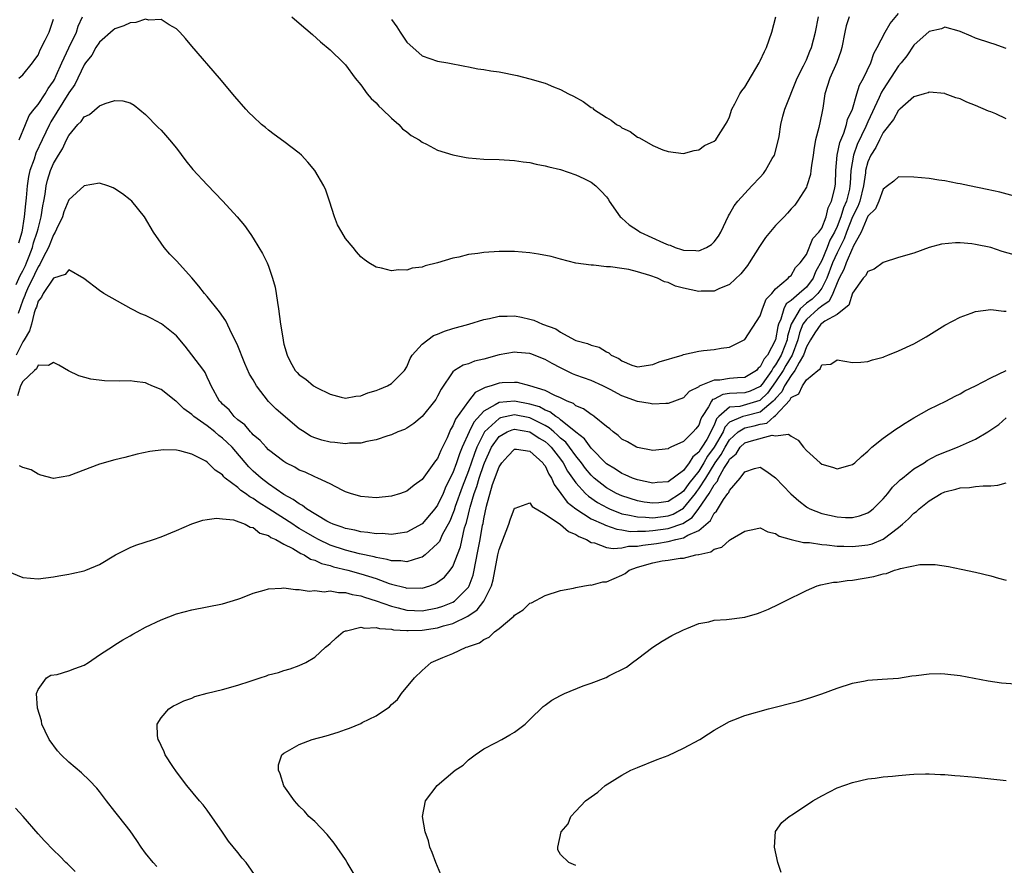
# Model space of a CAD drawing. Units: inches. Extents: x 2583000 to 2586000, y 1554000 to 1557000.
# Drawn here: x 2583281 to 2583409, y 1554501 to 1554611 of the extents above; entities that cross this region are included whole.
import ezdxf

# ---------------------------------------------------------------- set-up
doc = ezdxf.new("R2010")
doc.units = ezdxf.units.IN
doc.header["$MEASUREMENT"] = 0
doc.layers.add('LD25831554_10ft', color=254, linetype='Continuous')

msp = doc.modelspace()

# ---------------------------------------------------------------- linework, layer by layer
at = {"layer": 'LD25831554_10ft'}
for points, elevation in [([(2583280.16, 1554576.16), (2583280.66, 1554577.34), (2583281, 1554577.97), (2583281.35, 1554578.65), (2583281.5, 1554579), (2583281.85, 1554579.85), (2583282.28, 1554581), (2583282.41, 1554581.59), (2583282.9, 1554583), (2583283, 1554583.42), (2583283.42, 1554585), (2583283.61, 1554586.39), (2583283.74, 1554587), (2583283.92, 1554587.92), (2583284.05, 1554589), (2583284.24, 1554589.76), (2583284.62, 1554591), (2583285, 1554591.92), (2583285.64, 1554593), (2583286.18, 1554593.82), (2583286.7, 1554595), (2583287, 1554595.56), (2583288.19, 1554597), (2583288.6, 1554597.4), (2583289, 1554598), (2583289.69, 1554598.31), (2583291, 1554599.41), (2583291.72, 1554599.72), (2583293, 1554600.1), (2583294.05, 1554600.05), (2583295, 1554599.82), (2583295.5, 1554599.5), (2583297, 1554598.29), (2583298.62, 1554596.62), (2583299, 1554596.26), (2583299.6, 1554595.6), (2583300.11, 1554595), (2583301, 1554593.92), (2583302.25, 1554592.25), (2583303.15, 1554591.15), (2583305, 1554589.14), (2583307.06, 1554587), (2583308.91, 1554585), (2583309.85, 1554583.85), (2583310.68, 1554582.68), (2583311, 1554582.19), (2583311.74, 1554581), (2583312.21, 1554580.21), (2583312.81, 1554579), (2583313, 1554578.56), (2583313.53, 1554577), (2583313.84, 1554575.84), (2583313.99, 1554575), (2583314.16, 1554573.84), (2583314.3, 1554573), (2583314.57, 1554571), (2583314.88, 1554569), (2583314.91, 1554568.91), (2583315, 1554568.42), (2583315.41, 1554567), (2583315.83, 1554566.17), (2583316.46, 1554565), (2583316.74, 1554564.74), (2583317, 1554564.43), (2583317.86, 1554563.86), (2583318.84, 1554563), (2583319.22, 1554562.78), (2583321, 1554561.9), (2583322.46, 1554561.54), (2583323, 1554561.4), (2583324.36, 1554561.64), (2583325, 1554561.68), (2583325.93, 1554562.07), (2583327, 1554562.4), (2583327.42, 1554562.58), (2583328.48, 1554563), (2583329, 1554563.32), (2583330.68, 1554565), (2583331, 1554565.48), (2583331.45, 1554566.55), (2583331.7, 1554567), (2583333, 1554568.43), (2583333.75, 1554569), (2583334.47, 1554569.53), (2583335, 1554569.73), (2583335.89, 1554570.11), (2583337, 1554570.46), (2583339.08, 1554571), (2583341, 1554571.63), (2583341.75, 1554571.75), (2583343, 1554572.08), (2583344.06, 1554572.06), (2583345, 1554572.11), (2583345.94, 1554571.94), (2583347, 1554571.69), (2583347.54, 1554571.54), (2583348.65, 1554571), (2583350.41, 1554570.41), (2583351, 1554570), (2583352.81, 1554569), (2583353, 1554568.91), (2583354.51, 1554568.51), (2583355, 1554568.27), (2583356.02, 1554568.02), (2583357, 1554567.4), (2583357.3, 1554567.3), (2583357.57, 1554567), (2583358.57, 1554566.57), (2583359, 1554566.23), (2583360.3, 1554565.7), (2583361, 1554565.49), (2583363, 1554565.79), (2583363.86, 1554566.14), (2583366.82, 1554567), (2583367, 1554567.06), (2583369, 1554567.52), (2583369.6, 1554567.6), (2583371, 1554567.73), (2583371.91, 1554567.91), (2583373, 1554568.03), (2583375, 1554569.02), (2583377, 1554572.1), (2583377.27, 1554573), (2583377.75, 1554574.25), (2583378.49, 1554575), (2583379, 1554575.61), (2583380.64, 1554577), (2583380.8, 1554577.2), (2583381, 1554577.37), (2583381.59, 1554578.41), (2583382.18, 1554579), (2583383, 1554580.07), (2583383.86, 1554582.14), (2583384.64, 1554583), (2583385, 1554583.52), (2583385.56, 1554585), (2583385.84, 1554586.16), (2583386.28, 1554587), (2583386.7, 1554588.7), (2583386.76, 1554589), (2583386.78, 1554589.22), (2583386.84, 1554591), (2583387.01, 1554593), (2583387.34, 1554594.66), (2583387.87, 1554595.87), (2583388.24, 1554597), (2583388.37, 1554597.63), (2583388.99, 1554599), (2583389.57, 1554601), (2583389.91, 1554602.09), (2583390.42, 1554603), (2583391.38, 1554605), (2583391.77, 1554606.23), (2583392.23, 1554607), (2583393.25, 1554609), (2583393.89, 1554610.11), (2583395, 1554611.42)], 7780), ([(2583388.59, 1554611), (2583388.19, 1554609.81), (2583388, 1554609), (2583387.61, 1554607), (2583387.49, 1554606.51), (2583386.96, 1554605.04), (2583386.04, 1554603), (2583385.41, 1554601), (2583385.13, 1554599.13), (2583385, 1554598.47), (2583384.6, 1554596.59), (2583384.18, 1554595), (2583384.01, 1554593.99), (2583383.88, 1554593), (2583383.66, 1554591.66), (2583383.6, 1554591), (2583383.52, 1554590.48), (2583383.07, 1554589), (2583383, 1554588.83), (2583381.86, 1554587), (2583381.49, 1554586.51), (2583381, 1554586), (2583380.54, 1554585.46), (2583380.11, 1554585), (2583379, 1554583.84), (2583377.7, 1554582.3), (2583376.89, 1554581.11), (2583375.55, 1554579), (2583375.33, 1554578.67), (2583374.45, 1554577.55), (2583373, 1554576.19), (2583371.61, 1554575.61), (2583371, 1554575.29), (2583369.29, 1554575.29), (2583369, 1554575.25), (2583367, 1554575.71), (2583365.98, 1554575.98), (2583365, 1554576.42), (2583364.52, 1554576.52), (2583363.61, 1554577), (2583362.63, 1554577.37), (2583361, 1554577.83), (2583359.88, 1554578.12), (2583359, 1554578.24), (2583357.52, 1554578.48), (2583357, 1554578.49), (2583355.31, 1554578.69), (2583355, 1554578.68), (2583353, 1554578.97), (2583351, 1554579.47), (2583349.8, 1554579.8), (2583348.12, 1554580.12), (2583347, 1554580.28), (2583345, 1554580.45), (2583343, 1554580.47), (2583341, 1554580.36), (2583340.23, 1554580.23), (2583339, 1554580.09), (2583337.75, 1554579.75), (2583337, 1554579.62), (2583335, 1554578.99), (2583333.38, 1554578.62), (2583333, 1554578.45), (2583331.7, 1554578.3), (2583331, 1554578.04), (2583329.91, 1554578.09), (2583329, 1554577.96), (2583327.68, 1554578.32), (2583327, 1554578.44), (2583326.06, 1554579), (2583325.42, 1554579.42), (2583325, 1554579.77), (2583324.43, 1554580.43), (2583324.02, 1554581), (2583323, 1554582.15), (2583322.53, 1554583), (2583321.96, 1554583.96), (2583321.57, 1554585), (2583320.94, 1554587), (2583320.46, 1554588.46), (2583320.21, 1554589), (2583319.04, 1554591), (2583318.11, 1554592.11), (2583317.27, 1554593), (2583317, 1554593.24), (2583315, 1554594.78), (2583313.71, 1554595.71), (2583313, 1554596.27), (2583312.58, 1554596.58), (2583312.09, 1554597), (2583311, 1554598.04), (2583310.49, 1554598.49), (2583310.02, 1554599), (2583308.61, 1554600.61), (2583306.63, 1554603), (2583303, 1554607.2), (2583302.18, 1554608.18), (2583301.43, 1554609), (2583301, 1554609.42), (2583300.06, 1554609.94), (2583299, 1554610.63), (2583297.42, 1554610.58), (2583297, 1554610.68), (2583295.74, 1554610.26), (2583295, 1554610.22), (2583294.18, 1554609.82), (2583293, 1554609.42), (2583292.76, 1554609.24), (2583291, 1554607.7), (2583290.53, 1554607), (2583289.98, 1554606.02), (2583289.16, 1554605), (2583289, 1554604.77), (2583287.79, 1554602.21), (2583287, 1554601.09), (2583284.66, 1554597.34), (2583284.47, 1554597), (2583283.52, 1554595), (2583282.72, 1554593.28), (2583282.47, 1554592.47), (2583281.94, 1554591), (2583281.77, 1554590.23), (2583281.56, 1554589), (2583281.43, 1554587.43), (2583281.34, 1554586.66), (2583281.19, 1554585), (2583280.87, 1554583), (2583280.43, 1554581.57)], 7790), ([(2583280.51, 1554603), (2583281, 1554603.43), (2583282.28, 1554605), (2583282.56, 1554605.44), (2583283, 1554606.01), (2583283.28, 1554606.72), (2583283.94, 1554607.94), (2583284.43, 1554609), (2583285, 1554610.68)], 7810), ([(2583280.53, 1554595), (2583281.34, 1554597), (2583281.85, 1554598.15), (2583282.5, 1554599), (2583283, 1554599.6), (2583283.94, 1554601), (2583284.33, 1554601.67), (2583285, 1554602.62), (2583285.14, 1554602.86), (2583285.37, 1554603.37), (2583286.07, 1554605), (2583287, 1554606.96), (2583288, 1554609), (2583288.22, 1554609.78), (2583288.76, 1554611)], 7800), ([(2583316.02, 1554611), (2583317, 1554610.17), (2583318.7, 1554608.7), (2583319.76, 1554607.76), (2583321, 1554606.71), (2583322.77, 1554605), (2583323, 1554604.76), (2583324.27, 1554603), (2583325, 1554602.16), (2583325.84, 1554601), (2583326.36, 1554600.36), (2583327, 1554599.82), (2583327.37, 1554599.37), (2583327.79, 1554599), (2583329, 1554597.83), (2583329.97, 1554597), (2583330.43, 1554596.43), (2583331, 1554596.05), (2583331.56, 1554595.56), (2583332.6, 1554595), (2583333, 1554594.7), (2583333.56, 1554594.44), (2583335, 1554593.67), (2583337, 1554593.06), (2583338.71, 1554592.71), (2583339, 1554592.66), (2583341, 1554592.49), (2583343, 1554592.44), (2583345, 1554592.32), (2583346.14, 1554592.14), (2583347, 1554592.05), (2583347.83, 1554591.83), (2583349, 1554591.63), (2583349.47, 1554591.47), (2583351, 1554591.13), (2583353, 1554590.46), (2583354.02, 1554589.98), (2583355, 1554589.48), (2583355.6, 1554589), (2583356.31, 1554588.31), (2583357, 1554587.58), (2583357.23, 1554587.23), (2583357.35, 1554587), (2583358.78, 1554585), (2583358.88, 1554584.88), (2583359, 1554584.8), (2583359.92, 1554583.92), (2583361.14, 1554583.14), (2583361.37, 1554583), (2583364.41, 1554581.59), (2583365, 1554581.34), (2583365.28, 1554581.28), (2583365.93, 1554581), (2583366.74, 1554580.74), (2583367, 1554580.63), (2583368.6, 1554580.6), (2583369, 1554580.54), (2583370.01, 1554581), (2583370.63, 1554581.37), (2583371, 1554581.72), (2583371.55, 1554582.45), (2583371.87, 1554583), (2583372.88, 1554585.12), (2583373, 1554585.31), (2583373.61, 1554586.39), (2583374.08, 1554587), (2583375, 1554588.03), (2583375.89, 1554589), (2583377, 1554590.16), (2583377.4, 1554590.6), (2583377.68, 1554591), (2583378.56, 1554592.56), (2583378.83, 1554593), (2583379.3, 1554594.7), (2583379.45, 1554595.45), (2583379.67, 1554597), (2583379.92, 1554598.08), (2583380.19, 1554599), (2583381.79, 1554603), (2583382.61, 1554604.61), (2583383, 1554605.42), (2583383.46, 1554606.54), (2583383.68, 1554607), (2583384.2, 1554609), (2583384.56, 1554611)], 7800), ([(2583329, 1554610.63), (2583329.68, 1554609.68), (2583330.11, 1554609), (2583331, 1554607.72), (2583333, 1554605.94), (2583335, 1554605.23), (2583336.34, 1554605), (2583338.56, 1554604.56), (2583339, 1554604.5), (2583340.24, 1554604.24), (2583341, 1554604.15), (2583341.95, 1554603.95), (2583343, 1554603.82), (2583345.35, 1554603.35), (2583347, 1554602.94), (2583349, 1554602.36), (2583350.1, 1554601.9), (2583351, 1554601.56), (2583352.03, 1554601), (2583352.68, 1554600.68), (2583353.96, 1554599.96), (2583355, 1554599.22), (2583355.14, 1554599.14), (2583355.31, 1554599), (2583357, 1554597.9), (2583357.57, 1554597.57), (2583358.3, 1554597), (2583358.76, 1554596.76), (2583359, 1554596.55), (2583360.06, 1554596.06), (2583361, 1554595.36), (2583361.27, 1554595.27), (2583363, 1554594.27), (2583364.3, 1554593.7), (2583365, 1554593.46), (2583367, 1554593.22), (2583368.39, 1554593.61), (2583369, 1554593.71), (2583369.75, 1554594.25), (2583371, 1554594.81), (2583371.21, 1554595), (2583371.54, 1554595.54), (2583372.48, 1554597), (2583372.67, 1554597.33), (2583373, 1554597.99), (2583373.3, 1554599), (2583373.68, 1554599.68), (2583374.36, 1554601), (2583374.62, 1554601.38), (2583375, 1554601.84), (2583375.41, 1554602.59), (2583376.86, 1554605), (2583377, 1554605.26), (2583377.53, 1554606.47), (2583377.79, 1554607), (2583378.52, 1554609), (2583379.04, 1554611)], 7810), ([(2583409, 1554606.88), (2583407.45, 1554607.45), (2583407, 1554607.57), (2583405, 1554608.24), (2583404.46, 1554608.46), (2583403, 1554609.1), (2583402.88, 1554609.12), (2583401, 1554609.66), (2583400.57, 1554609.43), (2583399, 1554609.09), (2583397, 1554607.3), (2583396.06, 1554605.94), (2583395.35, 1554605), (2583395, 1554604.61), (2583393, 1554601.55), (2583392.79, 1554601.21), (2583392.49, 1554600.49), (2583391, 1554597.33), (2583390.74, 1554596.74), (2583389.62, 1554594.38), (2583389.12, 1554593), (2583388.79, 1554591), (2583388.68, 1554589.32), (2583388.67, 1554589), (2583388.6, 1554588.6), (2583388.21, 1554587), (2583387.84, 1554586.16), (2583387.49, 1554585), (2583387, 1554583.74), (2583386.65, 1554583), (2583386.07, 1554581.93), (2583385.71, 1554581), (2583385, 1554579.29), (2583384.19, 1554577.81), (2583383.88, 1554577), (2583383, 1554575.82), (2583382.08, 1554575), (2583381, 1554574.08), (2583380.35, 1554573.65), (2583380.07, 1554573), (2583379.69, 1554571.69), (2583379.37, 1554571), (2583379.28, 1554570.72), (2583379, 1554569), (2583377.93, 1554567), (2583377.49, 1554566.51), (2583377, 1554565.47), (2583376.72, 1554565.28), (2583376.49, 1554565), (2583375, 1554564.08), (2583374.05, 1554564.05), (2583373, 1554563.94), (2583371.74, 1554563.74), (2583371, 1554563.72), (2583369.06, 1554562.94), (2583369, 1554562.85), (2583367.76, 1554562.24), (2583367, 1554561.43), (2583365, 1554560.7), (2583364.7, 1554560.7), (2583363, 1554560.61), (2583362.68, 1554560.68), (2583361, 1554560.97), (2583359, 1554561.7), (2583357.48, 1554562.52), (2583356.52, 1554563), (2583355, 1554563.68), (2583353, 1554564.39), (2583352.57, 1554564.57), (2583351, 1554565.32), (2583349.89, 1554565.89), (2583349, 1554566.41), (2583347.14, 1554567.14), (2583347, 1554567.19), (2583345.34, 1554567.34), (2583345, 1554567.39), (2583343, 1554567.03), (2583341, 1554566.45), (2583339.81, 1554566.19), (2583339, 1554565.85), (2583338.32, 1554565.68), (2583337.21, 1554565), (2583337, 1554564.84), (2583335.45, 1554562.55), (2583335, 1554561.65), (2583334.77, 1554561.23), (2583334.61, 1554561), (2583333, 1554559.01), (2583331.92, 1554558.08), (2583331, 1554557.48), (2583330.68, 1554557.32), (2583329.81, 1554557), (2583329, 1554556.64), (2583328.51, 1554556.51), (2583327, 1554555.98), (2583325.77, 1554555.77), (2583325, 1554555.54), (2583323.52, 1554555.52), (2583323, 1554555.44), (2583321.62, 1554555.62), (2583321, 1554555.65), (2583319.94, 1554555.93), (2583319, 1554556.23), (2583318.47, 1554556.47), (2583317.62, 1554557), (2583317, 1554557.42), (2583313.97, 1554559.97), (2583312.98, 1554560.98), (2583311.43, 1554563), (2583311, 1554563.78), (2583310.53, 1554564.53), (2583309.92, 1554565.92), (2583309.46, 1554567), (2583309.35, 1554567.35), (2583309, 1554568.2), (2583308.75, 1554568.75), (2583308.23, 1554569.77), (2583307.45, 1554571.45), (2583306.61, 1554572.61), (2583305, 1554574.63), (2583304.67, 1554575), (2583303.94, 1554575.94), (2583303, 1554577.06), (2583301, 1554579.24), (2583300.14, 1554580.14), (2583299.41, 1554581), (2583299, 1554581.57), (2583298.03, 1554583), (2583296.85, 1554585), (2583295.2, 1554587), (2583295, 1554587.18), (2583293.97, 1554587.97), (2583293, 1554588.64), (2583292.76, 1554588.76), (2583292.08, 1554589), (2583291, 1554589.36), (2583289, 1554589.03), (2583287, 1554587.19), (2583286.36, 1554585.64), (2583286.16, 1554585), (2583285.39, 1554583.39), (2583285.22, 1554583), (2583285, 1554582.66), (2583284.37, 1554581), (2583283.67, 1554579.67), (2583283.24, 1554578.76), (2583283, 1554578.47), (2583282.54, 1554577.46), (2583281.61, 1554575.61), (2583281.34, 1554575), (2583281.26, 1554574.74), (2583281, 1554574.13), (2583280.42, 1554572.42)], 7770), ([(2583409, 1554597.72), (2583407.64, 1554598.36), (2583407, 1554598.64), (2583406.71, 1554598.71), (2583405, 1554599.48), (2583403.88, 1554599.88), (2583403, 1554600.31), (2583402.45, 1554600.45), (2583401.07, 1554601), (2583401, 1554601.03), (2583399, 1554601.2), (2583398.87, 1554601.13), (2583398.34, 1554601), (2583397, 1554600.58), (2583395.17, 1554599), (2583395.09, 1554598.91), (2583395, 1554598.86), (2583394.36, 1554597.64), (2583393, 1554595.96), (2583392.5, 1554595), (2583392.02, 1554593.98), (2583391.37, 1554593), (2583391, 1554592.15), (2583390.71, 1554591), (2583390.69, 1554590.69), (2583390.44, 1554589), (2583389.94, 1554587), (2583389.69, 1554586.31), (2583389, 1554585), (2583388.21, 1554583), (2583387.9, 1554582.1), (2583387, 1554580.3), (2583386.41, 1554579), (2583385.65, 1554577), (2583385, 1554575.72), (2583384.48, 1554575), (2583383.74, 1554574.26), (2583383, 1554573.73), (2583382.18, 1554573), (2583381, 1554571), (2583380.55, 1554569.45), (2583380.48, 1554569), (2583380.19, 1554568.19), (2583379.73, 1554567), (2583379, 1554565.71), (2583378.66, 1554565.34), (2583378.5, 1554565), (2583377.23, 1554563.23), (2583377, 1554562.93), (2583375.69, 1554562.31), (2583375, 1554562.08), (2583373.95, 1554562.05), (2583373, 1554561.99), (2583372.11, 1554561.89), (2583371, 1554561.28), (2583370.8, 1554561.2), (2583370.64, 1554561), (2583370.25, 1554560.25), (2583369.43, 1554559), (2583369.28, 1554558.72), (2583369, 1554557.88), (2583368.59, 1554557.41), (2583368.26, 1554557), (2583367, 1554555.74), (2583365.37, 1554555), (2583365.1, 1554554.9), (2583365, 1554554.82), (2583363, 1554554.6), (2583361, 1554554.96), (2583360.9, 1554555), (2583359.7, 1554555.7), (2583359, 1554556.06), (2583358.52, 1554556.52), (2583357.87, 1554557), (2583357.41, 1554557.41), (2583357, 1554557.7), (2583355.4, 1554559), (2583355.17, 1554559.17), (2583355, 1554559.26), (2583354.01, 1554560.01), (2583353, 1554560.41), (2583352.68, 1554560.68), (2583351.85, 1554561), (2583351, 1554561.42), (2583350.27, 1554561.73), (2583349, 1554562.39), (2583347, 1554563.01), (2583345.41, 1554563.41), (2583345, 1554563.45), (2583343.39, 1554563.39), (2583343, 1554563.36), (2583341.97, 1554563), (2583341.2, 1554562.8), (2583341, 1554562.68), (2583339.89, 1554562.11), (2583339, 1554561), (2583337.32, 1554558.68), (2583337, 1554557.79), (2583336.69, 1554557.31), (2583336.25, 1554556.25), (2583335.65, 1554555), (2583335.42, 1554554.58), (2583335, 1554553.56), (2583334.74, 1554553.26), (2583333, 1554550.82), (2583331.94, 1554550.06), (2583331, 1554549.31), (2583330.16, 1554549), (2583329, 1554548.65), (2583327, 1554548.42), (2583325, 1554548.59), (2583323.66, 1554549), (2583323, 1554549.23), (2583322.56, 1554549.44), (2583321, 1554550.24), (2583319.41, 1554551), (2583319, 1554551.16), (2583317.75, 1554551.75), (2583317, 1554552.04), (2583316.4, 1554552.4), (2583315.24, 1554553), (2583315, 1554553.14), (2583313, 1554554.69), (2583312.69, 1554555), (2583311.9, 1554555.9), (2583311, 1554556.64), (2583310.84, 1554556.84), (2583310.65, 1554557), (2583309.91, 1554557.91), (2583309, 1554558.59), (2583308.53, 1554559), (2583307.86, 1554559.86), (2583307, 1554560.61), (2583306.82, 1554560.82), (2583306.62, 1554561), (2583305.53, 1554563), (2583305.37, 1554563.37), (2583305, 1554564.12), (2583304.73, 1554564.73), (2583304.56, 1554565), (2583303.03, 1554567.03), (2583302.15, 1554568.15), (2583301, 1554569.48), (2583299.07, 1554571.07), (2583297.74, 1554571.74), (2583297, 1554572.14), (2583296.37, 1554572.37), (2583295.13, 1554573), (2583291.57, 1554575), (2583291, 1554575.39), (2583288.97, 1554576.97), (2583287, 1554578.08), (2583286.53, 1554577.47), (2583285, 1554577.02), (2583283.67, 1554575), (2583283.46, 1554574.54), (2583283, 1554573.99), (2583282.78, 1554573.22), (2583282.68, 1554573), (2583282.51, 1554572.51), (2583282.12, 1554571), (2583281.86, 1554570.14), (2583281.2, 1554569), (2583281, 1554568.71), (2583280.16, 1554567)], 7760), ([(2583411.34, 1554587.34), (2583408.18, 1554588.18), (2583406.54, 1554588.54), (2583404.22, 1554589), (2583403, 1554589.28), (2583402.67, 1554589.33), (2583401, 1554589.68), (2583400.23, 1554589.77), (2583399, 1554589.96), (2583397, 1554590.15), (2583395, 1554590.17), (2583394.37, 1554589.63), (2583393.55, 1554589), (2583393, 1554588.6), (2583392.41, 1554587), (2583391.98, 1554586.02), (2583391, 1554585.07), (2583390.12, 1554583), (2583389.1, 1554581.1), (2583389.06, 1554581), (2583389, 1554580.91), (2583388.18, 1554579), (2583387.88, 1554578.12), (2583387.28, 1554577), (2583387, 1554576.38), (2583386.46, 1554575), (2583385.98, 1554574.02), (2583385, 1554573.37), (2583384.81, 1554573.19), (2583384.55, 1554573), (2583383, 1554571.64), (2583382.56, 1554571), (2583382.12, 1554569.88), (2583381.9, 1554569), (2583381.13, 1554567), (2583380.34, 1554565.66), (2583379.98, 1554565), (2583379, 1554563.51), (2583377.94, 1554562.06), (2583377, 1554561.12), (2583376.92, 1554561.08), (2583374.32, 1554560.32), (2583373, 1554560.24), (2583371.59, 1554559), (2583371.3, 1554558.7), (2583371, 1554557.9), (2583370.68, 1554557.32), (2583370.57, 1554557), (2583370.03, 1554556.03), (2583369.39, 1554555), (2583369.23, 1554554.77), (2583369, 1554554.38), (2583368.22, 1554553.78), (2583367.76, 1554553), (2583367, 1554551.97), (2583365, 1554550.53), (2583363.58, 1554550.42), (2583363, 1554550.35), (2583361, 1554550.77), (2583360.37, 1554551), (2583359.43, 1554551.43), (2583359, 1554551.59), (2583358.16, 1554552.16), (2583357, 1554552.84), (2583355, 1554554.87), (2583354.12, 1554556.12), (2583353, 1554556.98), (2583351, 1554558.58), (2583350.78, 1554558.78), (2583350.37, 1554559), (2583349.6, 1554559.6), (2583349, 1554559.83), (2583348.25, 1554560.25), (2583347, 1554560.63), (2583345, 1554561.01), (2583343, 1554560.84), (2583342.51, 1554560.51), (2583341, 1554559.69), (2583339.71, 1554558.29), (2583339.09, 1554557), (2583338.21, 1554555), (2583337.86, 1554554.14), (2583337.48, 1554553), (2583337, 1554551.67), (2583336.09, 1554549.91), (2583335.73, 1554549), (2583335, 1554547.46), (2583334.65, 1554547), (2583333, 1554545.04), (2583331, 1554543.96), (2583329.81, 1554543.81), (2583329, 1554543.66), (2583327.78, 1554543.78), (2583327, 1554543.76), (2583325.94, 1554543.94), (2583325, 1554544), (2583324.21, 1554544.21), (2583323, 1554544.43), (2583322.59, 1554544.6), (2583321.4, 1554545), (2583321, 1554545.18), (2583320.6, 1554545.4), (2583317.94, 1554547), (2583317.42, 1554547.42), (2583317, 1554547.63), (2583316.22, 1554548.22), (2583315, 1554548.87), (2583313, 1554550.26), (2583312.02, 1554551), (2583311, 1554551.91), (2583310.45, 1554552.45), (2583308.24, 1554555), (2583307.63, 1554555.63), (2583307, 1554556.2), (2583306.53, 1554556.53), (2583306, 1554557), (2583305, 1554557.78), (2583303.25, 1554559), (2583303, 1554559.25), (2583301.99, 1554559.99), (2583301, 1554560.95), (2583300.92, 1554561), (2583299, 1554562.54), (2583297.8, 1554563), (2583297.24, 1554563.24), (2583297, 1554563.38), (2583295.54, 1554563.54), (2583295, 1554563.63), (2583293.62, 1554563.62), (2583291.66, 1554563.66), (2583289.85, 1554563.85), (2583288.29, 1554564.29), (2583286.94, 1554564.94), (2583285.68, 1554565.68), (2583285, 1554566.05), (2583284.36, 1554565.64), (2583283, 1554565.68), (2583282.79, 1554565.21), (2583282.52, 1554565), (2583281, 1554563.55), (2583280.73, 1554563), (2583280.3, 1554561.7)], 7750), ([(2583410.04, 1554580.04), (2583408.49, 1554580.49), (2583407, 1554580.97), (2583405, 1554581.4), (2583404.54, 1554581.46), (2583403, 1554581.58), (2583402.4, 1554581.6), (2583400.57, 1554581.43), (2583399, 1554580.97), (2583397, 1554580.24), (2583395, 1554579.68), (2583393, 1554579.05), (2583391.83, 1554578.17), (2583391, 1554577.87), (2583390.7, 1554577.3), (2583390.38, 1554577), (2583389, 1554575.07), (2583388.51, 1554573.49), (2583387.94, 1554573), (2583387, 1554572.26), (2583385.39, 1554571.39), (2583385, 1554571.12), (2583384.87, 1554571), (2583384.11, 1554569.89), (2583383.54, 1554569), (2583383, 1554568.05), (2583382.64, 1554567), (2583382.05, 1554566.05), (2583381.51, 1554565), (2583381, 1554564.35), (2583380.17, 1554563), (2583379.8, 1554562.2), (2583379, 1554561.37), (2583378.84, 1554561.16), (2583378.69, 1554561), (2583377, 1554559.57), (2583375.11, 1554559.11), (2583374.71, 1554559), (2583373, 1554558.26), (2583372.39, 1554557.61), (2583372.16, 1554557), (2583371, 1554555), (2583370.15, 1554553.85), (2583369.67, 1554553), (2583369, 1554551.92), (2583367.71, 1554550.29), (2583367, 1554549.29), (2583366.62, 1554549), (2583365, 1554547.95), (2583363.8, 1554547.8), (2583363, 1554547.73), (2583361.88, 1554547.88), (2583361, 1554548.04), (2583359, 1554548.67), (2583358.28, 1554549), (2583357, 1554549.71), (2583355.4, 1554551), (2583355, 1554551.38), (2583354.26, 1554552.26), (2583353.73, 1554553), (2583353, 1554553.9), (2583352.18, 1554555), (2583351.67, 1554555.67), (2583351, 1554556.21), (2583350.6, 1554556.6), (2583350.13, 1554557), (2583349.53, 1554557.53), (2583349, 1554557.82), (2583347, 1554558.82), (2583345, 1554559.22), (2583343.17, 1554558.83), (2583343, 1554558.75), (2583341.12, 1554557), (2583341, 1554556.82), (2583340.09, 1554555), (2583339.79, 1554554.21), (2583339, 1554551.93), (2583338.2, 1554549.8), (2583337.29, 1554547.29), (2583337.16, 1554546.84), (2583337, 1554546.4), (2583336.59, 1554545.41), (2583335.61, 1554543.61), (2583335.23, 1554542.77), (2583335, 1554542.47), (2583333.38, 1554541), (2583333, 1554540.72), (2583332.64, 1554540.64), (2583331, 1554540.09), (2583330.22, 1554540.22), (2583329, 1554540.24), (2583328.43, 1554540.43), (2583327, 1554540.69), (2583326.76, 1554540.76), (2583324.84, 1554541.16), (2583323, 1554541.62), (2583321, 1554542.28), (2583319.48, 1554543), (2583319, 1554543.25), (2583317.9, 1554543.9), (2583317, 1554544.46), (2583316.65, 1554544.65), (2583316.16, 1554545), (2583313.02, 1554547.02), (2583311.79, 1554547.79), (2583311, 1554548.35), (2583310.55, 1554548.55), (2583309.99, 1554549), (2583309.4, 1554549.4), (2583309, 1554549.76), (2583307.37, 1554551), (2583307.18, 1554551.18), (2583307, 1554551.4), (2583306.04, 1554552.04), (2583305.08, 1554553), (2583305, 1554553.07), (2583304.82, 1554553.18), (2583303, 1554554.11), (2583301.46, 1554554.54), (2583301, 1554554.61), (2583299.31, 1554554.69), (2583297.53, 1554554.47), (2583295.9, 1554554.1), (2583294.31, 1554553.69), (2583293, 1554553.36), (2583291, 1554552.79), (2583287, 1554551.31), (2583285, 1554550.95), (2583283.37, 1554551.37), (2583283, 1554551.5), (2583282.08, 1554552.08), (2583281, 1554552.37), (2583280.58, 1554552.58)], 7740), ([(2583279, 1554538.87), (2583281, 1554538.08), (2583283, 1554537.89), (2583285, 1554538.14), (2583285.7, 1554538.3), (2583287, 1554538.5), (2583287.4, 1554538.6), (2583289, 1554538.92), (2583289.23, 1554539), (2583291, 1554539.78), (2583293.06, 1554541), (2583295, 1554541.97), (2583295.73, 1554542.27), (2583298.04, 1554543), (2583299, 1554543.34), (2583301, 1554544.18), (2583303, 1554545.06), (2583304.46, 1554545.54), (2583305, 1554545.61), (2583306.2, 1554545.8), (2583307, 1554545.68), (2583308.44, 1554545.56), (2583309.95, 1554545), (2583310.6, 1554544.6), (2583311, 1554544.56), (2583311.84, 1554543.84), (2583313, 1554543.52), (2583313.29, 1554543.29), (2583313.96, 1554543), (2583315, 1554542.42), (2583316.17, 1554541.83), (2583317.19, 1554541.19), (2583317.63, 1554541), (2583318.46, 1554540.46), (2583319, 1554540.32), (2583319.89, 1554539.89), (2583321, 1554539.61), (2583321.45, 1554539.45), (2583323.31, 1554539), (2583325, 1554538.55), (2583327, 1554537.93), (2583328.7, 1554537.3), (2583329, 1554537.21), (2583330.76, 1554536.76), (2583331, 1554536.68), (2583332.72, 1554536.72), (2583333, 1554536.7), (2583333.97, 1554537), (2583334.72, 1554537.28), (2583335, 1554537.45), (2583335.88, 1554538.12), (2583336.64, 1554539), (2583337, 1554539.52), (2583337.96, 1554542.04), (2583338.52, 1554544.52), (2583338.76, 1554545.24), (2583339, 1554546.3), (2583339.14, 1554546.86), (2583339.22, 1554547.22), (2583339.76, 1554549), (2583340.09, 1554549.91), (2583340.41, 1554551), (2583341, 1554552.78), (2583341.09, 1554553), (2583342.02, 1554555), (2583343, 1554556.39), (2583344.06, 1554557), (2583344.72, 1554557.28), (2583345, 1554557.35), (2583347, 1554557.03), (2583348.21, 1554556.21), (2583349, 1554555.74), (2583349.4, 1554555.4), (2583349.8, 1554555), (2583351, 1554553.48), (2583351.35, 1554553), (2583351.92, 1554551.92), (2583353, 1554550.4), (2583354.25, 1554549), (2583354.63, 1554548.63), (2583355.81, 1554547.81), (2583357.11, 1554547.11), (2583357.36, 1554547), (2583359, 1554546.37), (2583359.76, 1554546.24), (2583361, 1554545.94), (2583362.07, 1554545.93), (2583363, 1554545.83), (2583364.02, 1554545.98), (2583365, 1554546.08), (2583365.68, 1554546.32), (2583367, 1554547.08), (2583368.56, 1554549), (2583368.74, 1554549.26), (2583369, 1554549.58), (2583369.92, 1554551), (2583371.14, 1554553), (2583371.93, 1554554.07), (2583372.41, 1554555), (2583373, 1554555.97), (2583374.13, 1554557), (2583375, 1554557.53), (2583376.2, 1554557.8), (2583377, 1554558), (2583377.84, 1554558.16), (2583378.82, 1554559), (2583379, 1554559.14), (2583380.85, 1554561.15), (2583381, 1554561.46), (2583382.03, 1554561.97), (2583382.48, 1554563), (2583383, 1554563.79), (2583384.5, 1554565), (2583384.8, 1554565.2), (2583385, 1554565.75), (2583386.19, 1554565.81), (2583387, 1554566.37), (2583389, 1554566.03), (2583390.07, 1554566.07), (2583391, 1554566.16), (2583391.62, 1554566.38), (2583393, 1554566.73), (2583393.18, 1554566.82), (2583393.62, 1554567), (2583395, 1554567.54), (2583397, 1554568.48), (2583398.61, 1554569.39), (2583401, 1554570.89), (2583403, 1554571.95), (2583404.45, 1554572.45), (2583405, 1554572.67), (2583407, 1554572.92), (2583408.72, 1554572.72), (2583409, 1554572.72)], 7730), ([(2583298.46, 1554500.46), (2583297.96, 1554501), (2583297, 1554502.19), (2583296.41, 1554503), (2583295.86, 1554503.86), (2583295, 1554505.1), (2583293.5, 1554507), (2583293, 1554507.65), (2583291.91, 1554509), (2583291, 1554510.22), (2583290.65, 1554510.65), (2583289.67, 1554511.67), (2583288.64, 1554512.64), (2583287, 1554514.05), (2583286.02, 1554515), (2583285.54, 1554515.54), (2583284.46, 1554517), (2583283.94, 1554518.06), (2583283.5, 1554519), (2583283.43, 1554519.43), (2583282.91, 1554521.09), (2583282.81, 1554523), (2583283, 1554523.51), (2583284.09, 1554525), (2583284.65, 1554525.35), (2583285.47, 1554525.47), (2583287, 1554525.92), (2583287.78, 1554526.22), (2583289, 1554526.65), (2583289.56, 1554527), (2583291, 1554527.99), (2583292.81, 1554529.19), (2583293, 1554529.29), (2583294.03, 1554529.97), (2583295, 1554530.48), (2583295.32, 1554530.68), (2583295.88, 1554531), (2583297, 1554531.6), (2583299, 1554532.56), (2583301, 1554533.33), (2583303, 1554533.88), (2583305, 1554534.25), (2583307, 1554534.64), (2583309, 1554535.26), (2583309.4, 1554535.4), (2583311, 1554536.02), (2583312.41, 1554536.41), (2583313, 1554536.6), (2583314.67, 1554536.67), (2583315, 1554536.72), (2583316.49, 1554536.49), (2583317, 1554536.5), (2583318.3, 1554536.3), (2583319, 1554536.38), (2583320.22, 1554536.22), (2583321, 1554536.32), (2583322.1, 1554536.1), (2583323, 1554536.11), (2583323.86, 1554535.86), (2583325, 1554535.68), (2583325.5, 1554535.5), (2583327, 1554535.04), (2583329, 1554534.33), (2583329.86, 1554534.14), (2583331, 1554533.84), (2583333, 1554533.74), (2583335, 1554534.11), (2583335.67, 1554534.33), (2583337, 1554534.88), (2583337.19, 1554535), (2583339, 1554536.8), (2583339.13, 1554537), (2583339.63, 1554538.37), (2583339.77, 1554539), (2583339.92, 1554539.92), (2583340.3, 1554541.7), (2583340.54, 1554543), (2583340.86, 1554544.86), (2583340.91, 1554545.09), (2583341, 1554545.69), (2583341.35, 1554547.35), (2583342.16, 1554550.16), (2583343, 1554552.48), (2583343.34, 1554553), (2583344.14, 1554553.86), (2583345, 1554554.75), (2583345.26, 1554554.74), (2583347, 1554554.5), (2583348.68, 1554553), (2583348.8, 1554552.8), (2583349, 1554552.58), (2583349.49, 1554551.49), (2583349.82, 1554551), (2583350.17, 1554550.17), (2583351.02, 1554549), (2583351.88, 1554547.88), (2583353, 1554547), (2583355, 1554545.72), (2583356.6, 1554545), (2583356.86, 1554544.86), (2583358.34, 1554544.34), (2583359, 1554544.26), (2583360.07, 1554544.07), (2583361, 1554544.09), (2583362.08, 1554544.08), (2583363, 1554544.16), (2583365, 1554544.43), (2583366.91, 1554545.09), (2583368.14, 1554545.86), (2583369, 1554547.05), (2583370.34, 1554549), (2583371, 1554550.14), (2583371.41, 1554550.59), (2583371.57, 1554551), (2583372.26, 1554552.26), (2583372.85, 1554553.15), (2583373, 1554553.44), (2583373.84, 1554554.16), (2583374.37, 1554555), (2583375, 1554555.58), (2583375.85, 1554555.85), (2583378.56, 1554556.56), (2583379, 1554556.5), (2583380.69, 1554556.69), (2583381, 1554556.46), (2583381.95, 1554555.95), (2583382.64, 1554555), (2583383, 1554554.6), (2583384.79, 1554553), (2583385, 1554552.83), (2583386.42, 1554552.42), (2583387, 1554552.2), (2583388.7, 1554552.7), (2583389, 1554552.75), (2583389.29, 1554553), (2583390.18, 1554553.82), (2583391, 1554554.5), (2583391.24, 1554554.76), (2583391.51, 1554555), (2583393, 1554556.2), (2583394.63, 1554557.37), (2583395, 1554557.58), (2583395.85, 1554558.15), (2583397, 1554558.82), (2583399, 1554559.96), (2583401.15, 1554561), (2583402.35, 1554561.65), (2583403, 1554561.96), (2583403.64, 1554562.36), (2583405, 1554563), (2583407, 1554564.04), (2583409, 1554565)], 7720), ([(2583312.88, 1554497), (2583310.08, 1554501), (2583309.57, 1554501.57), (2583309, 1554502.29), (2583307.77, 1554503.77), (2583307, 1554504.93), (2583305, 1554507.82), (2583304.48, 1554508.48), (2583304.03, 1554509), (2583302.36, 1554511), (2583301, 1554512.77), (2583300.53, 1554513.47), (2583299.56, 1554515), (2583299.41, 1554515.41), (2583299, 1554516.22), (2583298.76, 1554516.76), (2583298.61, 1554517), (2583298.54, 1554517.46), (2583298.48, 1554519), (2583299, 1554519.82), (2583300.01, 1554521), (2583300.62, 1554521.38), (2583301, 1554521.53), (2583301.97, 1554522.03), (2583303, 1554522.39), (2583303.42, 1554522.58), (2583305, 1554523.02), (2583307, 1554523.5), (2583309, 1554524.06), (2583310.6, 1554524.6), (2583311.92, 1554525), (2583312.72, 1554525.28), (2583313, 1554525.4), (2583314.27, 1554525.73), (2583315, 1554525.98), (2583315.81, 1554526.19), (2583317, 1554526.6), (2583317.86, 1554527), (2583319, 1554527.69), (2583320.4, 1554529), (2583320.75, 1554529.25), (2583321, 1554529.47), (2583321.78, 1554530.22), (2583322.7, 1554531), (2583323, 1554531.14), (2583323.14, 1554531.14), (2583325, 1554531.61), (2583325.48, 1554531.48), (2583327, 1554531.58), (2583327.43, 1554531.43), (2583329, 1554531.35), (2583329.28, 1554531.28), (2583331, 1554531.17), (2583331.17, 1554531.17), (2583333, 1554531.22), (2583335, 1554531.53), (2583335.78, 1554531.79), (2583337, 1554532.09), (2583338.94, 1554533.06), (2583340.14, 1554533.86), (2583341.01, 1554535), (2583342.02, 1554537), (2583342.23, 1554537.77), (2583342.84, 1554541), (2583343, 1554541.69), (2583343.38, 1554542.62), (2583344.27, 1554545), (2583344.44, 1554545.56), (2583345, 1554547.08), (2583345.09, 1554547.09), (2583347, 1554547.78), (2583347.31, 1554547.31), (2583349, 1554546.3), (2583351, 1554544.98), (2583352.05, 1554544.05), (2583353, 1554543.68), (2583353.39, 1554543.39), (2583354.36, 1554543), (2583355, 1554542.64), (2583355.44, 1554542.56), (2583357, 1554541.99), (2583357.83, 1554541.83), (2583359, 1554541.94), (2583359.86, 1554542.14), (2583361, 1554542.16), (2583361.71, 1554542.29), (2583363.5, 1554542.5), (2583365, 1554542.75), (2583366.02, 1554543), (2583367, 1554543.21), (2583367.56, 1554543.56), (2583369, 1554544.2), (2583370.52, 1554545.48), (2583371, 1554546.45), (2583371.29, 1554546.71), (2583372.22, 1554548.22), (2583372.79, 1554549), (2583372.89, 1554549.11), (2583373, 1554549.39), (2583374.39, 1554551), (2583375, 1554551.82), (2583376.25, 1554552.25), (2583377, 1554552.41), (2583377.86, 1554551.86), (2583379, 1554551.04), (2583380.96, 1554548.96), (2583382.02, 1554548.02), (2583383, 1554547.25), (2583383.15, 1554547.16), (2583383.45, 1554547), (2583385, 1554546.39), (2583387, 1554545.96), (2583388.11, 1554545.89), (2583389, 1554545.86), (2583389.91, 1554546.09), (2583391, 1554546.48), (2583391.31, 1554546.69), (2583391.69, 1554547), (2583393, 1554548.32), (2583393.6, 1554549), (2583394.2, 1554549.8), (2583395, 1554550.56), (2583395.22, 1554550.78), (2583395.51, 1554551), (2583397, 1554552.21), (2583398.33, 1554553), (2583398.73, 1554553.27), (2583400.03, 1554553.97), (2583401.45, 1554554.55), (2583402.68, 1554555), (2583405, 1554556.04), (2583406.62, 1554557), (2583408.03, 1554557.97), (2583409, 1554558.83)], 7710), ([(2583325, 1554498.04), (2583323.23, 1554501), (2583323, 1554501.37), (2583321.53, 1554503.53), (2583320.63, 1554504.63), (2583319, 1554506.31), (2583318.26, 1554507), (2583317.66, 1554507.66), (2583317, 1554508.32), (2583316.38, 1554509), (2583315, 1554510.98), (2583314.52, 1554512.52), (2583314.29, 1554513), (2583314.31, 1554513.69), (2583314.71, 1554515), (2583315, 1554515.24), (2583315.48, 1554515.48), (2583317, 1554516.34), (2583318.69, 1554517), (2583320.51, 1554517.49), (2583322.06, 1554517.94), (2583323, 1554518.29), (2583323.54, 1554518.46), (2583325, 1554519.09), (2583325.2, 1554519.19), (2583327, 1554520.06), (2583328.74, 1554521.26), (2583329, 1554521.55), (2583329.78, 1554522.22), (2583330.31, 1554523), (2583331.98, 1554525), (2583333, 1554525.97), (2583334.15, 1554527), (2583335.67, 1554527.67), (2583337, 1554528.19), (2583338.7, 1554529), (2583338.94, 1554529.06), (2583339, 1554529.09), (2583340.45, 1554529.55), (2583341, 1554530), (2583341.71, 1554530.29), (2583342.42, 1554531), (2583343, 1554531.45), (2583344.94, 1554533.06), (2583345, 1554533.16), (2583346.15, 1554533.85), (2583347, 1554534.72), (2583347.21, 1554534.79), (2583349, 1554535.71), (2583351, 1554536.37), (2583352.69, 1554536.69), (2583353, 1554536.78), (2583354.13, 1554537), (2583354.9, 1554537.1), (2583355, 1554537.08), (2583356.51, 1554537.49), (2583357, 1554537.52), (2583359, 1554538.39), (2583359.41, 1554538.59), (2583359.93, 1554539), (2583361, 1554539.42), (2583363, 1554539.99), (2583364.23, 1554540.23), (2583365, 1554540.32), (2583366.58, 1554540.58), (2583367, 1554540.6), (2583368.63, 1554541), (2583368.96, 1554541.04), (2583369, 1554541.07), (2583370.58, 1554541.42), (2583371, 1554541.76), (2583371.98, 1554542.02), (2583373, 1554542.93), (2583373.14, 1554543), (2583375, 1554544.09), (2583376.41, 1554544.41), (2583377, 1554544.51), (2583378, 1554544), (2583379, 1554543.79), (2583379.45, 1554543.45), (2583381.02, 1554543.02), (2583382.61, 1554542.61), (2583383.4, 1554542.6), (2583385, 1554542.37), (2583385.67, 1554542.33), (2583387, 1554542.16), (2583387.86, 1554542.14), (2583389, 1554542.08), (2583390.22, 1554542.22), (2583391, 1554542.3), (2583391.57, 1554542.43), (2583393, 1554543.05), (2583395, 1554544.59), (2583395.52, 1554545), (2583396.31, 1554545.69), (2583397, 1554546.43), (2583397.35, 1554546.65), (2583397.69, 1554547), (2583399, 1554548.04), (2583400.56, 1554549), (2583401, 1554549.22), (2583402.46, 1554549.54), (2583403, 1554549.75), (2583404.23, 1554549.77), (2583405, 1554549.9), (2583406.01, 1554550.01), (2583407, 1554550), (2583407.92, 1554550.08), (2583409, 1554550.4)], 7700), ([(2583335.43, 1554499.43), (2583334.79, 1554501), (2583334.3, 1554502.3), (2583334.01, 1554503), (2583333.82, 1554503.82), (2583333.37, 1554505), (2583333.02, 1554506.98), (2583333.41, 1554509), (2583334.96, 1554511), (2583337.3, 1554513), (2583338.33, 1554513.67), (2583339, 1554514.33), (2583339.39, 1554514.61), (2583339.88, 1554515), (2583341, 1554515.78), (2583342.55, 1554516.55), (2583343.38, 1554517), (2583344.39, 1554517.61), (2583345, 1554517.93), (2583346.38, 1554519), (2583347, 1554519.58), (2583348.72, 1554521.28), (2583349, 1554521.46), (2583349.87, 1554522.13), (2583351, 1554522.74), (2583351.5, 1554523), (2583353.96, 1554523.96), (2583355, 1554524.32), (2583356.92, 1554525.08), (2583357.28, 1554525.28), (2583359.58, 1554526.42), (2583360.37, 1554527), (2583361, 1554527.49), (2583363, 1554529), (2583364.21, 1554529.79), (2583365.48, 1554530.52), (2583367, 1554531.28), (2583367.45, 1554531.45), (2583369, 1554532.09), (2583370.32, 1554532.32), (2583371, 1554532.5), (2583372.6, 1554532.6), (2583375, 1554532.91), (2583376.62, 1554533.38), (2583377, 1554533.52), (2583378.05, 1554533.95), (2583379.41, 1554534.59), (2583380.2, 1554535), (2583383, 1554536.37), (2583384.42, 1554537), (2583384.87, 1554537.13), (2583386.54, 1554537.46), (2583387, 1554537.48), (2583388.31, 1554537.69), (2583389, 1554537.74), (2583391.8, 1554538.2), (2583393, 1554538.55), (2583393.41, 1554538.59), (2583394.49, 1554539), (2583395, 1554539.13), (2583395.23, 1554539.23), (2583397.77, 1554539.77), (2583399, 1554539.77), (2583399.75, 1554539.75), (2583401.48, 1554539.48), (2583403.15, 1554539.15), (2583405, 1554538.76), (2583407, 1554538.28), (2583408.01, 1554537.99), (2583409, 1554537.74)], 7690), ([(2583353, 1554500.62), (2583352.06, 1554501), (2583351, 1554502.02), (2583350.66, 1554502.66), (2583350.65, 1554503), (2583351.09, 1554505), (2583351.99, 1554506.01), (2583352.32, 1554507), (2583353, 1554507.68), (2583354.25, 1554509), (2583354.69, 1554509.31), (2583355, 1554509.56), (2583355.87, 1554510.13), (2583356.81, 1554511), (2583359, 1554512.37), (2583360.17, 1554513), (2583361, 1554513.37), (2583363.6, 1554514.4), (2583365, 1554514.92), (2583367, 1554515.85), (2583369.12, 1554517), (2583370.28, 1554517.72), (2583371, 1554518.21), (2583373, 1554519.35), (2583373.56, 1554519.56), (2583375, 1554520.13), (2583378.08, 1554521), (2583382.01, 1554521.99), (2583383.56, 1554522.44), (2583385, 1554522.93), (2583387, 1554523.67), (2583389, 1554524.31), (2583390.64, 1554524.64), (2583391, 1554524.7), (2583392.85, 1554524.85), (2583395, 1554524.98), (2583396.74, 1554525.26), (2583397.3, 1554525.3), (2583399, 1554525.55), (2583400.43, 1554525.57), (2583401, 1554525.55), (2583403, 1554525.3), (2583406.64, 1554524.64), (2583408.38, 1554524.38), (2583410.22, 1554524.22)], 7680), ([(2583379.71, 1554499.71), (2583379.27, 1554501), (2583378.85, 1554503), (2583378.98, 1554505.02), (2583379.79, 1554506.21), (2583380.78, 1554507), (2583381.34, 1554507.34), (2583383.85, 1554509), (2583385, 1554509.69), (2583387, 1554510.69), (2583389, 1554511.4), (2583391, 1554511.86), (2583391.97, 1554511.97), (2583393, 1554512.13), (2583394.23, 1554512.23), (2583395, 1554512.33), (2583396.44, 1554512.44), (2583397, 1554512.5), (2583398.52, 1554512.52), (2583399, 1554512.55), (2583400.46, 1554512.46), (2583401, 1554512.44), (2583402.33, 1554512.33), (2583403, 1554512.29), (2583405, 1554512.1), (2583409, 1554511.65)], 7670), ([(2583287.81, 1554499.82), (2583286.82, 1554500.82), (2583286.61, 1554501), (2583285.82, 1554501.82), (2583285, 1554502.6), (2583283.82, 1554503.82), (2583283, 1554504.73), (2583281.04, 1554507), (2583280.05, 1554508.05)], 7730)]:
    msp.add_lwpolyline(points, dxfattribs=dict(at, elevation=elevation))

doc.saveas('drawing.dxf')
